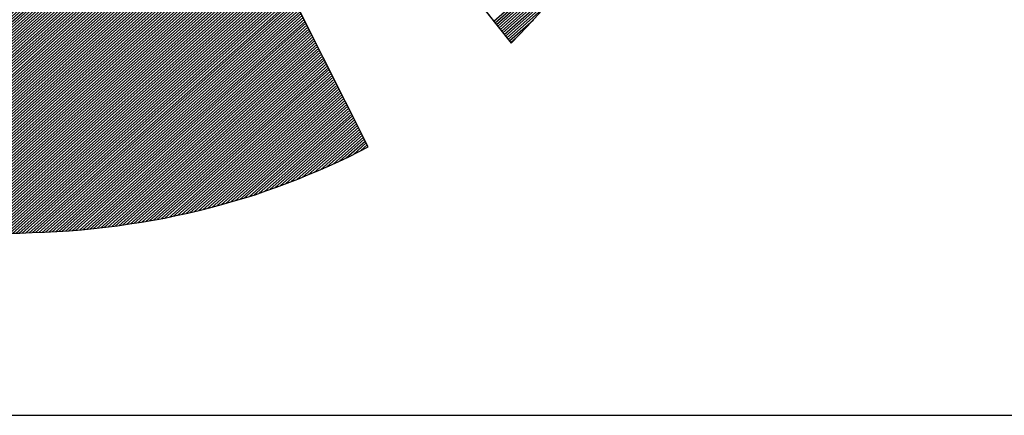
# Model space of a CAD drawing. Extents: x -1235 to -185, y -23371 to -21886.
# Drawn here: x -1073 to -1036, y -23321 to -23306 of the extents above; entities that cross this region are included whole.
import ezdxf

# ---------------------------------------------------------------- set-up
doc = ezdxf.new("R2010")
doc.units = 0
doc.layers.get('0').update_dxf_attribs({"linetype": 'CONTINUOUS'})
for name, color, linetype in [('ATTRIB', 7, 'CONTINUOUS'), ('RAMME', 7, 'CONTINUOUS'), ('SKILT', 7, 'CONTINUOUS')]:
    doc.layers.add(name, color=color, linetype=linetype)
doc.styles.add('ISO', font='iso.shx')
doc.styles.add('ISO25', font='ISO3098', dxfattribs={"oblique": 0.9})
doc.styles.add('ISO35', font='ISO3098', dxfattribs={"oblique": 0.9})
doc.styles.add('ISO50', font='ISO3098', dxfattribs={"oblique": 0.9})

# ---------------------------------------------------------------- blocks, each defined once
blk = doc.blocks.new('*X24')
at = {"color": 0, "linetype": 'CONTINUOUS'}
for p, q in [((525.4472, 295.2486), (526.0342, 295.8356)), ((525.4545, 295.2382), (526.0174, 295.8012)), ((525.4618, 295.2278), (526.0004, 295.7664)), ((525.4691, 295.2175), (525.979, 295.7274)), ((525.4764, 295.2071), (525.9577, 295.6884)), ((525.4837, 295.1967), (525.936, 295.649)), ((525.491, 295.1863), (525.9101, 295.6054)), ((525.4983, 295.1759), (525.8842, 295.5618)), ((525.5056, 295.1655), (525.8535, 295.5135)), ((525.5129, 295.1552), (525.8166, 295.4589)), ((525.5202, 295.1448), (525.7767, 295.4013)), ((525.5275, 295.1344), (525.7325, 295.3395)), ((525.5348, 295.124), (525.6694, 295.2587)), ((525.5421, 295.1136), (525.5766, 295.1482))]:
    blk.add_line(p, q, dxfattribs=at)
blk = doc.blocks.new('*X25')
at = {"color": 0, "linetype": 'CONTINUOUS'}
for p, q in [((522.6698, 298.9058), (522.7266, 298.9626)), ((522.6839, 298.9376), (522.7211, 298.9748)), ((522.698, 298.9695), (522.7156, 298.9871)), ((522.599, 298.7467), (522.7539, 298.9015)), ((522.6132, 298.7785), (522.7484, 298.9137)), ((522.6273, 298.8103), (522.7429, 298.926)), ((522.6415, 298.8422), (522.7375, 298.9382)), ((522.6556, 298.874), (522.732, 298.9504)), ((522.5424, 298.6194), (522.7757, 298.8527)), ((522.5566, 298.6512), (522.7702, 298.8649)), ((522.5707, 298.683), (522.7648, 298.8771)), ((522.5849, 298.7149), (522.7593, 298.8893)), ((522.4717, 298.4603), (522.803, 298.7916)), ((522.4858, 298.4921), (522.7975, 298.8038)), ((522.5, 298.5239), (522.7921, 298.816)), ((522.5141, 298.5557), (522.7866, 298.8282)), ((522.5283, 298.5876), (522.7812, 298.8404)), ((522.4151, 298.333), (522.8248, 298.7427)), ((522.4293, 298.3648), (522.8194, 298.7549)), ((522.4434, 298.3966), (522.8139, 298.7671)), ((522.4576, 298.4284), (522.8085, 298.7794)), ((522.3444, 298.1739), (522.8521, 298.6816)), ((522.3585, 298.2057), (522.8467, 298.6938)), ((522.3727, 298.2375), (522.8412, 298.706)), ((522.3868, 298.2693), (522.8358, 298.7183)), ((522.401, 298.3012), (522.8303, 298.7305)), ((522.2878, 298.0466), (522.874, 298.6327)), ((522.3019, 298.0784), (522.8685, 298.645)), ((522.3161, 298.1102), (522.8631, 298.6572)), ((522.3302, 298.142), (522.8576, 298.6694)), ((522.2171, 297.8874), (522.9013, 298.5716)), ((522.2312, 297.9193), (522.8958, 298.5839)), ((522.2454, 297.9511), (522.8904, 298.5961)), ((522.2595, 297.9829), (522.8849, 298.6083)), ((522.2736, 298.0147), (522.8794, 298.6205)), ((522.1605, 297.7601), (522.9231, 298.5228)), ((522.1746, 297.792), (522.9177, 298.535)), ((522.1888, 297.8238), (522.9122, 298.5472)), ((522.2029, 297.8556), (522.9067, 298.5594)), ((522.0897, 297.601), (522.9504, 298.4617)), ((522.1039, 297.6328), (522.945, 298.4739)), ((522.118, 297.6647), (522.9395, 298.4861)), ((522.1322, 297.6965), (522.934, 298.4983)), ((522.1463, 297.7283), (522.9286, 298.5106)), ((522.019, 297.4419), (522.9777, 298.4006)), ((522.0332, 297.4737), (522.9723, 298.4128)), ((522.0473, 297.5055), (522.9668, 298.425)), ((522.0615, 297.5374), (522.9613, 298.4373)), ((522.0756, 297.5692), (522.9559, 298.4495)), ((521.9624, 297.3146), (522.9996, 298.3517)), ((521.9766, 297.3464), (522.9941, 298.3639)), ((521.9907, 297.3783), (522.9886, 298.3762)), ((522.0049, 297.4101), (522.9832, 298.3884)), ((521.8917, 297.1555), (523.0269, 298.2906)), ((521.9058, 297.1873), (523.0214, 298.3029)), ((521.92, 297.2191), (523.0159, 298.3151)), ((521.9341, 297.251), (523.0105, 298.3273)), ((521.9483, 297.2828), (523.005, 298.3395)), ((521.8351, 297.0282), (523.0487, 298.2418)), ((521.8493, 297.06), (523.0432, 298.254)), ((521.8634, 297.0918), (523.0378, 298.2662)), ((521.8775, 297.1237), (523.0323, 298.2784)), ((521.7644, 296.8691), (523.076, 298.1807)), ((521.7785, 296.9009), (523.0705, 298.1929)), ((521.7927, 296.9327), (523.0651, 298.2051)), ((521.8068, 296.9645), (523.0596, 298.2173)), ((521.821, 296.9964), (523.0542, 298.2296)), ((521.7078, 296.7418), (523.0978, 298.1318)), ((521.7219, 296.7736), (523.0924, 298.144)), ((521.7361, 296.8054), (523.0869, 298.1562)), ((521.7502, 296.8372), (523.0815, 298.1685)), ((521.6371, 296.5826), (523.1251, 298.0707)), ((521.6512, 296.6145), (523.1197, 298.0829)), ((521.6654, 296.6463), (523.1142, 298.0952)), ((521.6795, 296.6781), (523.1088, 298.1074)), ((521.6936, 296.7099), (523.1033, 298.1196)), ((521.5805, 296.4554), (523.147, 298.0218)), ((521.5946, 296.4872), (523.1415, 298.0341)), ((521.6088, 296.519), (523.136, 298.0463)), ((521.6229, 296.5508), (523.1306, 298.0585)), ((521.5097, 296.2962), (523.1743, 297.9608)), ((521.5239, 296.3281), (523.1688, 297.973)), ((521.538, 296.3599), (523.1633, 297.9852)), ((521.5522, 296.3917), (523.1579, 297.9974)), ((521.5663, 296.4235), (523.1524, 298.0096)), ((521.4532, 296.1689), (523.1961, 297.9119)), ((521.4673, 296.2008), (523.1906, 297.9241)), ((521.4814, 296.2326), (523.1852, 297.9363)), ((521.4956, 296.2644), (523.1797, 297.9485)), ((521.3824, 296.0098), (523.2234, 297.8508)), ((521.3966, 296.0416), (523.2179, 297.863)), ((521.4107, 296.0735), (523.2125, 297.8752)), ((521.4249, 296.1053), (523.207, 297.8875)), ((521.439, 296.1371), (523.2016, 297.8997)), ((521.3258, 295.8825), (523.2452, 297.8019)), ((521.34, 295.9143), (523.2398, 297.8141)), ((521.3541, 295.9462), (523.2343, 297.8264)), ((521.3683, 295.978), (523.2289, 297.8386)), ((521.2551, 295.7234), (523.2725, 297.7408)), ((521.2692, 295.7552), (523.2671, 297.7531)), ((521.2834, 295.787), (523.2616, 297.7653)), ((521.2975, 295.8189), (523.2562, 297.7775)), ((521.3117, 295.8507), (523.2507, 297.7897)), ((521.1985, 295.5961), (523.2944, 297.692)), ((521.2127, 295.6279), (523.2889, 297.7042)), ((521.2268, 295.6597), (523.2835, 297.7164)), ((521.241, 295.6916), (523.278, 297.7286)), ((521.1278, 295.437), (523.3217, 297.6309)), ((521.1419, 295.4688), (523.3162, 297.6431)), ((521.1561, 295.5006), (523.3108, 297.6553)), ((521.1702, 295.5324), (523.3053, 297.6675)), ((521.1844, 295.5643), (523.2998, 297.6798)), ((521.0712, 295.3097), (523.3435, 297.582)), ((521.0853, 295.3415), (523.3381, 297.5942)), ((521.0995, 295.3733), (523.3326, 297.6064)), ((521.1136, 295.4052), (523.3271, 297.6187)), ((521.0005, 295.1506), (523.3708, 297.5209)), ((521.0146, 295.1824), (523.3654, 297.5331)), ((521.0288, 295.2142), (523.3599, 297.5454)), ((521.0429, 295.246), (523.3544, 297.5576)), ((521.0571, 295.2779), (523.349, 297.5698)), ((520.9439, 295.0233), (523.3927, 297.472)), ((520.958, 295.0551), (523.3872, 297.4843)), ((520.9722, 295.0869), (523.3817, 297.4965)), ((520.9863, 295.1187), (523.3763, 297.5087)), ((520.8731, 294.8641), (523.42, 297.411)), ((520.8873, 294.896), (523.4145, 297.4232)), ((520.9014, 294.9278), (523.409, 297.4354)), ((520.9156, 294.9596), (523.4036, 297.4476)), ((520.9297, 294.9914), (523.3981, 297.4598)), ((520.8024, 294.705), (523.4473, 297.3499)), ((520.8166, 294.7368), (523.4418, 297.3621)), ((520.8307, 294.7687), (523.4363, 297.3743)), ((520.8449, 294.8005), (523.4309, 297.3865)), ((520.859, 294.8323), (523.4254, 297.3987)), ((520.7458, 294.5777), (523.4691, 297.301)), ((520.76, 294.6095), (523.4636, 297.3132)), ((520.7741, 294.6414), (523.4582, 297.3254)), ((520.7883, 294.6732), (523.4527, 297.3377)), ((520.6906, 294.4517), (523.4909, 297.2521)), ((520.7018, 294.4453), (523.4964, 297.2399)), ((520.7034, 294.4823), (523.4855, 297.2643)), ((520.7175, 294.5141), (523.48, 297.2766)), ((520.7317, 294.5459), (523.4746, 297.2888)), ((520.7131, 294.4389), (523.5019, 297.2277)), ((520.7243, 294.4325), (523.5073, 297.2155)), ((520.7356, 294.426), (523.5128, 297.2033)), ((520.7468, 294.4196), (523.5182, 297.191)), ((520.7581, 294.4132), (523.5237, 297.1788)), ((520.7693, 294.4068), (523.5292, 297.1666)), ((520.7806, 294.4003), (523.5346, 297.1544)), ((520.7918, 294.3939), (523.5401, 297.1422)), ((520.8032, 294.3876), (523.5455, 297.13)), ((520.8147, 294.3815), (523.551, 297.1177)), ((520.8263, 294.3754), (523.5565, 297.1055)), ((520.8379, 294.3693), (523.5619, 297.0933)), ((520.8495, 294.3632), (523.5674, 297.0811)), ((520.8611, 294.3571), (523.5728, 297.0689)), ((520.8728, 294.3511), (523.5783, 297.0566)), ((520.8844, 294.3451), (523.5838, 297.0444)), ((520.8961, 294.3391), (523.5892, 297.0322)), ((520.9078, 294.3331), (523.5947, 297.02)), ((520.9195, 294.3272), (523.6001, 297.0078)), ((520.9313, 294.3213), (523.6056, 296.9956)), ((520.9431, 294.3154), (523.6111, 296.9833)), ((520.9549, 294.3095), (523.6165, 296.9711)), ((520.9667, 294.3036), (523.622, 296.9589)), ((520.9786, 294.2979), (523.6274, 296.9467)), ((520.9906, 294.2922), (523.6329, 296.9345)), ((521.0026, 294.2865), (523.6384, 296.9222)), ((521.0146, 294.2808), (523.6438, 296.91)), ((521.0266, 294.2752), (523.6493, 296.8978)), ((521.0387, 294.2696), (523.6547, 296.8856)), ((521.0508, 294.264), (523.6602, 296.8734)), ((521.063, 294.2585), (523.6657, 296.8612)), ((521.0751, 294.2529), (523.6711, 296.8489)), ((521.0872, 294.2474), (523.6766, 296.8367)), ((521.0997, 294.2421), (523.682, 296.8245)), ((521.1121, 294.2369), (523.6875, 296.8123)), ((521.1245, 294.2317), (523.693, 296.8001)), ((521.137, 294.2264), (523.6984, 296.7879)), ((521.1494, 294.2212), (523.7039, 296.7756)), ((521.1619, 294.2159), (523.7093, 296.7634)), ((521.1743, 294.2107), (523.7148, 296.7512)), ((521.1867, 294.2055), (523.7203, 296.739)), ((521.1992, 294.2002), (523.7257, 296.7268)), ((521.2118, 294.1952), (523.7312, 296.7145)), ((521.2246, 294.1903), (523.7366, 296.7023)), ((521.2374, 294.1854), (523.7421, 296.6901)), ((521.2501, 294.1805), (523.7476, 296.6779)), ((521.2629, 294.1756), (523.753, 296.6657)), ((521.2757, 294.1707), (523.7585, 296.6535)), ((521.2884, 294.1657), (523.7639, 296.6412)), ((521.3012, 294.1608), (523.7694, 296.629)), ((521.314, 294.1559), (523.7749, 296.6168)), ((521.3268, 294.151), (523.7803, 296.6046)), ((521.3399, 294.1465), (523.7858, 296.5924)), ((521.353, 294.1419), (523.7912, 296.5802)), ((521.3661, 294.1373), (523.7967, 296.5679)), ((521.3792, 294.1327), (523.8022, 296.5557)), ((521.3922, 294.1281), (523.8076, 296.5435)), ((521.4052, 294.1234), (523.8131, 296.5313)), ((521.4182, 294.1188), (523.8185, 296.5191)), ((521.4312, 294.1141), (523.824, 296.5068)), ((521.4443, 294.1094), (523.8295, 296.4946)), ((521.4577, 294.1052), (523.8349, 296.4824)), ((521.4713, 294.1011), (523.8404, 296.4702)), ((521.4849, 294.097), (523.8458, 296.458)), ((521.4985, 294.0929), (523.8513, 296.4458)), ((521.5121, 294.0889), (523.8568, 296.4335)), ((521.5258, 294.0849), (523.8622, 296.4213)), ((521.5394, 294.0809), (523.8677, 296.4091)), ((521.5531, 294.0769), (523.8731, 296.3969)), ((521.5668, 294.0728), (523.8786, 296.3847)), ((521.5805, 294.0688), (523.8841, 296.3724)), ((521.5941, 294.0648), (523.8895, 296.3602)), ((521.6078, 294.0608), (523.895, 296.348)), ((521.6215, 294.0568), (523.9004, 296.3358)), ((521.6352, 294.0528), (523.9059, 296.3236)), ((521.649, 294.049), (523.9114, 296.3114)), ((521.663, 294.0453), (523.9168, 296.2991)), ((521.6769, 294.0416), (523.9223, 296.2869)), ((521.6909, 294.0378), (523.9277, 296.2747)), ((521.7048, 294.0341), (523.9332, 296.2625)), ((521.7191, 294.0307), (523.9387, 296.2503)), ((521.7333, 294.0272), (523.9441, 296.2381)), ((521.7475, 294.0237), (523.9496, 296.2258)), ((521.7617, 294.0203), (523.955, 296.2136)), ((521.7759, 294.0169), (523.9605, 296.2014)), ((521.7902, 294.0135), (523.966, 296.1892)), ((521.8045, 294.0101), (523.9714, 296.177)), ((521.8188, 294.0067), (523.9769, 296.1647)), ((521.8331, 294.0033), (523.9823, 296.1525)), ((521.8477, 294.0002), (523.9878, 296.1403)), ((521.8622, 293.9971), (523.9933, 296.1281)), ((521.8768, 293.9939), (523.9987, 296.1159)), ((521.8913, 293.9908), (524.0042, 296.1037)), ((521.9061, 293.9879), (524.0096, 296.0914)), ((521.9209, 293.9851), (524.0151, 296.0792)), ((521.9358, 293.9822), (524.0206, 296.067)), ((521.9506, 293.9794), (524.026, 296.0548)), ((521.9656, 293.9767), (524.0315, 296.0426)), ((521.9808, 293.9742), (524.0369, 296.0304)), ((521.996, 293.9717), (524.0424, 296.0181)), ((522.0112, 293.9692), (524.0479, 296.0059)), ((522.0264, 293.9668), (524.0533, 295.9937)), ((522.0416, 293.9643), (524.0588, 295.9815)), ((522.0568, 293.9618), (524.0642, 295.9693)), ((522.072, 293.9593), (524.0697, 295.957)), ((522.0872, 293.9569), (524.0752, 295.9448)), ((522.1025, 293.9545), (524.0806, 295.9326)), ((522.118, 293.9524), (524.0861, 295.9204)), ((522.1335, 293.9502), (524.0915, 295.9082)), ((522.1491, 293.948), (524.097, 295.896)), ((522.1646, 293.9459), (524.1025, 295.8837)), ((522.1801, 293.9437), (524.1079, 295.8715)), ((522.1957, 293.9416), (524.1134, 295.8593)), ((522.2112, 293.9395), (524.1188, 295.8471)), ((522.2268, 293.9374), (524.1243, 295.8349)), ((522.2426, 293.9355), (524.1298, 295.8226)), ((522.2584, 293.9336), (524.1352, 295.8104)), ((522.2742, 293.9318), (524.1407, 295.7982)), ((522.2901, 293.9299), (524.1461, 295.786)), ((522.3061, 293.9283), (524.1516, 295.7738)), ((522.3223, 293.9268), (524.1571, 295.7616)), ((522.3385, 293.9253), (524.1625, 295.7493)), ((522.3547, 293.9239), (524.168, 295.7371)), ((522.371, 293.9225), (524.1734, 295.7249)), ((522.3875, 293.9213), (524.1789, 295.7127)), ((522.4041, 293.9202), (524.1843, 295.7005)), ((522.4206, 293.9191), (524.1898, 295.6883)), ((522.4372, 293.918), (524.1953, 295.676)), ((522.4538, 293.9169), (524.2007, 295.6638)), ((522.4703, 293.9157), (524.2062, 295.6516)), ((522.4869, 293.9146), (524.2116, 295.6394)), ((522.5035, 293.9135), (524.2171, 295.6272)), ((522.5207, 293.9131), (524.2226, 295.6149)), ((522.538, 293.9127), (524.228, 295.6027)), ((522.5553, 293.9123), (524.2335, 295.5905)), ((522.5725, 293.9119), (524.2389, 295.5783)), ((522.5895, 293.9112), (524.2444, 295.5661)), ((522.6064, 293.9104), (524.2499, 295.5539)), ((522.6233, 293.9097), (524.2553, 295.5416)), ((522.6403, 293.9089), (524.2608, 295.5294)), ((522.6578, 293.9088), (524.2662, 295.5172)), ((522.6755, 293.9088), (524.2717, 295.505)), ((522.6931, 293.9088), (524.2772, 295.4928)), ((522.7108, 293.9088), (524.2826, 295.4806)), ((522.7285, 293.9088), (524.2881, 295.4683)), ((522.7462, 293.9088), (524.2935, 295.4561)), ((522.7639, 293.9088), (524.299, 295.4439)), ((522.7815, 293.9088), (524.3045, 295.4317)), ((522.7999, 293.9095), (524.3099, 295.4195)), ((522.8184, 293.9103), (524.3154, 295.4072)), ((522.8369, 293.9111), (524.3208, 295.395)), ((522.8554, 293.9119), (524.3263, 295.3828)), ((522.8735, 293.9123), (524.3318, 295.3706)), ((522.8916, 293.9127), (524.3372, 295.3584)), ((522.9096, 293.9131), (524.3427, 295.3462)), ((522.9279, 293.9137), (524.3481, 295.3339)), ((522.9469, 293.915), (524.3536, 295.3217)), ((522.9658, 293.9163), (524.3591, 295.3095)), ((522.9848, 293.9176), (524.3645, 295.2973)), ((523.0038, 293.9188), (524.37, 295.2851)), ((523.0227, 293.9201), (524.3754, 295.2728)), ((523.0416, 293.9214), (524.3809, 295.2606)), ((523.0606, 293.9226), (524.3864, 295.2484)), ((523.08, 293.9243), (524.3918, 295.2362)), ((523.0994, 293.9261), (524.3973, 295.224)), ((523.1189, 293.9279), (524.4027, 295.2118)), ((523.1385, 293.9298), (524.4082, 295.1995)), ((523.1584, 293.9321), (524.4137, 295.1873)), ((523.1784, 293.9344), (524.4191, 295.1751)), ((523.1983, 293.9366), (524.4246, 295.1629)), ((523.2188, 293.9395), (524.43, 295.1507)), ((523.2394, 293.9423), (524.4355, 295.1385)), ((523.2599, 293.9452), (524.441, 295.1262)), ((523.2805, 293.9481), (524.4464, 295.114)), ((523.301, 293.9509), (524.4519, 295.1018)), ((523.3216, 293.9538), (524.4573, 295.0896)), ((523.3423, 293.9569), (524.4628, 295.0774)), ((523.3635, 293.9603), (524.4683, 295.0651)), ((523.3846, 293.9638), (524.4737, 295.0529)), ((523.4057, 293.9672), (524.4792, 295.0407)), ((523.4268, 293.9706), (524.4846, 295.0285)), ((523.4479, 293.9741), (524.4901, 295.0163)), ((523.4691, 293.9776), (524.4956, 295.0041)), ((523.4916, 293.9825), (524.501, 294.9918)), ((523.5141, 293.9873), (524.5065, 294.9796)), ((523.5365, 293.992), (524.5119, 294.9674)), ((523.5582, 293.996), (524.5174, 294.9552)), ((523.5799, 294), (524.5229, 294.943)), ((523.6018, 294.0042), (524.5283, 294.9308)), ((523.6252, 294.0099), (524.5338, 294.9185)), ((523.6486, 294.0156), (524.5392, 294.9063)), ((523.6719, 294.0213), (524.5447, 294.8941)), ((523.6951, 294.0268), (524.5502, 294.8819)), ((523.7183, 294.0323), (524.5556, 294.8697)), ((523.742, 294.0384), (524.5611, 294.8574)), ((523.7662, 294.0449), (524.5665, 294.8452)), ((523.7903, 294.0513), (524.572, 294.833)), ((523.8152, 294.0586), (524.5775, 294.8208)), ((523.8402, 294.0659), (524.5829, 294.8086)), ((523.8653, 294.0733), (524.5884, 294.7964)), ((523.8906, 294.0809), (524.5938, 294.7841)), ((523.9158, 294.0884), (524.5993, 294.7719)), ((523.9416, 294.0966), (524.6048, 294.7597)), ((523.9675, 294.1048), (524.6102, 294.7475)), ((523.9937, 294.1132), (524.6157, 294.7353)), ((524.0202, 294.1221), (524.6211, 294.723)), ((524.0468, 294.131), (524.6266, 294.7108)), ((524.074, 294.1405), (524.6321, 294.6986)), ((524.1012, 294.15), (524.6375, 294.6864)), ((524.1296, 294.1608), (524.643, 294.6742)), ((524.1584, 294.1719), (524.6484, 294.662)), ((524.188, 294.1838), (524.6539, 294.6497)), ((524.218, 294.1961), (524.6594, 294.6375)), ((524.2483, 294.2088), (524.6648, 294.6253)), ((524.2789, 294.2217), (524.6703, 294.6131)), ((524.3094, 294.2345), (524.6757, 294.6009)), ((524.3399, 294.2474), (524.6812, 294.5887)), ((524.3723, 294.262), (524.6867, 294.5764)), ((524.405, 294.2771), (524.6921, 294.5642)), ((524.4386, 294.293), (524.6976, 294.552)), ((524.4727, 294.3095), (524.703, 294.5398)), ((524.5081, 294.3271), (524.7085, 294.5276)), ((524.5441, 294.3455), (524.714, 294.5153)), ((524.5806, 294.3643), (524.7194, 294.5031)), ((524.618, 294.3841), (524.7249, 294.4909)), ((524.6579, 294.4062), (524.7303, 294.4787)), ((524.7, 294.4307), (524.7358, 294.4665))]:
    blk.add_line(p, q, dxfattribs=at)
blk = doc.blocks.new('A$C5A634891')
at = {"color": 11, "linetype": 'CONTINUOUS'}
for p, q in [((6.4537, 7.5562, 2999.8817), (9.8049, 2.7852, 2999.8817)), ((6.4537, 7.5562, 3000), (9.8049, 2.7852, 3000)), ((6.4537, 7.5562, 3000), (9.8049, 2.7852, 3000)), ((6.4537, 7.5562, 3000), (9.8049, 2.7852, 3000)), ((8.8548, 2.01, 2999.8817), (6.4537, 7.3831, 2999.8817)), ((8.8548, 2.01, 3000), (6.4551, 7.3798, 3000)), ((9.9099, 2.9068, 2999.8817), (10.0093, 3.0301, 2999.8817)), ((9.9099, 2.9068, 3000), (10.0093, 3.0301, 3000)), ((9.9099, 2.9068, 3000), (10.0093, 3.0301, 3000)), ((9.9099, 2.9068, 3000), (10.0093, 3.0301, 3000)), ((9.8049, 2.7852, 2999.8817), (9.9099, 2.9068, 2999.8817)), ((9.8049, 2.7852, 3000), (9.9099, 2.9068, 3000)), ((9.8049, 2.7852, 3000), (9.9099, 2.9068, 3000)), ((9.8049, 2.7852, 3000), (9.9099, 2.9068, 3000)), ((8.7259, 1.9345, 2999.8817), (8.7903, 1.9714, 2999.8817)), ((8.7259, 1.9345, 3000), (8.7903, 1.9714, 3000)), ((8.7903, 1.9714, 2999.8817), (8.8548, 2.01, 2999.8817)), ((8.7903, 1.9714, 3000), (8.8548, 2.01, 3000)), ((8.5915, 1.8646, 2999.8817), (8.6596, 1.8995, 2999.8817)), ((8.5915, 1.8646, 3000), (8.6596, 1.8995, 3000)), ((8.6596, 1.8995, 2999.8817), (8.7259, 1.9345, 2999.8817)), ((8.6596, 1.8995, 3000), (8.7259, 1.9345, 3000)), ((8.4552, 1.7983, 2999.8817), (8.5252, 1.8314, 2999.8817)), ((8.4552, 1.7983, 3000), (8.5252, 1.8314, 3000)), ((8.5252, 1.8314, 2999.8817), (8.5915, 1.8646, 2999.8817)), ((8.5252, 1.8314, 3000), (8.5915, 1.8646, 3000)), ((8.3171, 1.7375, 2999.8817), (8.3871, 1.767, 2999.8817)), ((8.3171, 1.7375, 3000), (8.3871, 1.767, 3000)), ((8.3871, 1.767, 2999.8817), (8.4552, 1.7983, 2999.8817)), ((8.3871, 1.767, 3000), (8.4552, 1.7983, 3000)), ((8.1753, 1.6786, 2999.8817), (8.2471, 1.708, 2999.8817)), ((8.1753, 1.6786, 3000), (8.2471, 1.708, 3000)), ((8.2471, 1.708, 2999.8817), (8.3171, 1.7375, 2999.8817)), ((8.2471, 1.708, 3000), (8.3171, 1.7375, 3000)), ((8.0299, 1.6252, 2999.8817), (8.1035, 1.651, 2999.8817)), ((8.0299, 1.6252, 3000), (8.1035, 1.651, 3000)), ((8.1035, 1.651, 2999.8817), (8.1753, 1.6786, 2999.8817)), ((8.1035, 1.651, 3000), (8.1753, 1.6786, 3000)), ((7.8089, 1.5552, 2999.8817), (7.8826, 1.5773, 2999.8817)), ((7.8089, 1.5552, 3000), (7.8826, 1.5773, 3000)), ((7.8826, 1.5773, 2999.8817), (7.9581, 1.6012, 2999.8817)), ((7.8826, 1.5773, 3000), (7.9581, 1.6012, 3000)), ((7.9581, 1.6012, 2999.8817), (8.0299, 1.6252, 2999.8817)), ((7.9581, 1.6012, 3000), (8.0299, 1.6252, 3000)), ((7.5806, 1.4944, 2999.8817), (7.6579, 1.5129, 2999.8817)), ((7.5806, 1.4944, 3000), (7.6579, 1.5129, 3000)), ((7.6579, 1.5129, 2999.8817), (7.7334, 1.5331, 2999.8817)), ((7.6579, 1.5129, 3000), (7.7334, 1.5331, 3000)), ((7.7334, 1.5331, 2999.8817), (7.8089, 1.5552, 2999.8817)), ((7.7334, 1.5331, 3000), (7.8089, 1.5552, 3000)), ((7.2694, 1.4318, 2999.8817), (7.3486, 1.4447, 2999.8817)), ((7.2694, 1.4318, 3000), (7.3486, 1.4447, 3000)), ((7.3486, 1.4447, 2999.8817), (7.4259, 1.4613, 2999.8817)), ((7.3486, 1.4447, 3000), (7.4259, 1.4613, 3000)), ((7.4259, 1.4613, 2999.8817), (7.5051, 1.476, 2999.8817)), ((7.4259, 1.4613, 3000), (7.5051, 1.476, 3000)), ((7.5051, 1.476, 2999.8817), (7.5806, 1.4944, 2999.8817)), ((7.5051, 1.476, 3000), (7.5806, 1.4944, 3000)), ((6.7059, 1.3692, 2999.8817), (6.7869, 1.3748, 2999.8817)), ((6.7059, 1.3692, 3000), (6.7869, 1.3748, 3000)), ((6.7869, 1.3748, 2999.8817), (6.8698, 1.3803, 2999.8817)), ((6.7869, 1.3748, 3000), (6.8698, 1.3803, 3000)), ((6.8698, 1.3803, 2999.8817), (6.9508, 1.3876, 2999.8817)), ((6.8698, 1.3803, 3000), (6.9508, 1.3876, 3000)), ((6.9508, 1.3876, 2999.8817), (7.0318, 1.3969, 2999.8817)), ((6.9508, 1.3876, 3000), (7.0318, 1.3969, 3000)), ((7.0318, 1.3969, 2999.8817), (7.111, 1.4079, 2999.8817)), ((7.0318, 1.3969, 3000), (7.111, 1.4079, 3000)), ((7.111, 1.4079, 2999.8817), (7.1902, 1.4189, 2999.8817)), ((7.111, 1.4079, 3000), (7.1902, 1.4189, 3000)), ((7.1902, 1.4189, 2999.8817), (7.2694, 1.4318, 2999.8817)), ((7.1902, 1.4189, 3000), (7.2694, 1.4318, 3000)), ((6.4573, 1.3637, 2999.8817), (6.5402, 1.3637, 2999.8817)), ((6.5402, 1.3637, 2999.8817), (6.6231, 1.3674, 2999.8817)), ((6.5402, 1.3637, 3000), (6.6231, 1.3674, 3000)), ((6.6231, 1.3674, 2999.8817), (6.7059, 1.3692, 2999.8817)), ((6.6231, 1.3674, 3000), (6.7059, 1.3692, 3000))]:
    blk.add_line(p, q, dxfattribs=at)
at = {"color": 5, "linetype": 'CONTINUOUS'}
blk.add_line((0, 0, 3000), (150.3451, 0, 3000), dxfattribs=at)
at = {"color": 11, "linetype": 'CONTINUOUS', "elevation": 3000}
for points in [[(6.4537, 7.5562), (9.8049, 2.7852), (9.9099, 2.9068), (10.0093, 3.0301)], [(6.4537, 7.5562), (9.8049, 2.7852), (9.9099, 2.9068), (10.0093, 3.0301)], [(6.4537, 7.5562), (9.8049, 2.7852), (9.9099, 2.9068), (10.0093, 3.0301)], [(6.5402, 1.3637), (6.6231, 1.3674), (6.7059, 1.3692), (6.7869, 1.3748), (6.8698, 1.3803), (6.9508, 1.3876), (7.0318, 1.3969), (7.111, 1.4079), (7.1902, 1.4189), (7.2694, 1.4318), (7.3486, 1.4447), (7.4259, 1.4613), (7.5051, 1.476), (7.5806, 1.4944), (7.6579, 1.5129), (7.7334, 1.5331), (7.8089, 1.5552), (7.8826, 1.5773), (7.9581, 1.6012), (8.0299, 1.6252), (8.1035, 1.651), (8.1753, 1.6786), (8.2471, 1.708), (8.3171, 1.7375), (8.3871, 1.767), (8.4552, 1.7983), (8.5252, 1.8314), (8.5915, 1.8646), (8.6596, 1.8995), (8.7259, 1.9345), (8.7903, 1.9714), (8.8548, 2.01), (6.4551, 7.3798)]]:
    blk.add_lwpolyline(points, dxfattribs=at)
at = {"color": 11, "linetype": 'CONTINUOUS', "xscale": 1.182765339543855, "yscale": 1.182765339543855, "zscale": 1.182765339543855, "rotation": 359.9999999999548}
for name in ['*X24', '*X25']:
    blk.add_blockref(name, (-611.7905, -346.2614, 3000), dxfattribs=at)
at = {"color": 2, "linetype": 'CONTINUOUS'}
blk.add_attdef('TITTEL_5', (0.9377, 21.0967, 3000), '', height=1.0193, rotation=360, dxfattribs=at)
at = {"layer": 'ATTRIB', "style": 'ISO25', "oblique": 0.9}
for tag, p in [('KONT_REV_2', (118.7157, 58.9395, 3000)), ('GODK_REV_2', (134.9233, 58.9387, 3000)), ('REV_2', (1.4489, 58.5233, 3000)), ('REV_2', (15.9941, 58.5233, 3000)), ('DATO_REV_2', (85.0529, 58.5233, 3000)), ('TEGN_REV_2', (101.4685, 58.5233, 3000)), ('DATO_REV_1', (85.0529, 54.3689, 3000)), ('TEGN_REV_1', (101.4685, 54.3697, 3000)), ('KONT_REV_1', (118.7157, 54.3697, 3000)), ('GODK_REV_1', (134.9233, 54.3697, 3000)), ('REV_1', (1.4489, 53.9535, 3000)), ('REV_1', (15.9941, 53.9535, 3000))]:
    blk.add_attdef(tag, p, '', height=2.1235, rotation=360, dxfattribs=at)
at = {"layer": 'ATTRIB', "color": 2, "style": 'ISO25'}
blk.add_attdef('DATO', (121.6607, 45.4421, 3000), '', height=2.1235, rotation=360, dxfattribs=at)
at = {"layer": 'ATTRIB', "style": 'ISO35'}
for tag, p, height in [('TITTEL_1', (2.903, 42.0771, 3000), 3.3976), ('TITTEL_2', (2.903, 36.9263, 3000), 3.3976), ('MÅLEST.', (85.8874, 35.9549, 3000), 2.9729), ('TITTEL_3', (2.903, 30.4402, 3000), 2.9729), ('TITTEL_4', (2.903, 25.2894, 3000), 2.9729), ('TITTEL_6', (2.903, 15.4507, 3000), 2.9729), ('TITTEL_7', (2.903, 11.4619, 3000), 2.3783)]:
    blk.add_attdef(tag, p, '', height=height, rotation=360, dxfattribs=at)
at = {"layer": 'ATTRIB', "color": 4, "style": 'ISO50'}
blk.add_attdef('ERSTATNING_FOR', (98.0552, 15.5207, 3000), '', height=1.5289, rotation=360, dxfattribs=at)
at = {"layer": 'ATTRIB', "color": 5, "style": 'ISO'}
for tag, p in [('DOK._OG_TEGN.NR.', (88.0776, 1.8979, 3000)), ('REV_NR.', (135.4346, 1.8979, 3000))]:
    blk.add_attdef(tag, p, '', height=3.3976, rotation=360, dxfattribs=at)
blk = doc.blocks.new('A$C0AA366E5')
at = {"layer": 'SKILT', "xscale": 5.653, "yscale": 5.018, "zscale": 5.653}
blk.add_blockref('A$C5A634891', (0, 0), dxfattribs=at)

msp = doc.modelspace()

# ---------------------------------------------------------------- linework, layer by layer
at = {"layer": 'RAMME', "color": 5}
msp.add_line((-1109.784, -23321.099), (-259.784, -23321.099), dxfattribs=at)

# ---------------------------------------------------------------- block references
at = {"layer": 'SKILT'}
msp.add_blockref('A$C0AA366E5', (-1109.784, -23321.099), dxfattribs=at)

doc.saveas('drawing.dxf')
